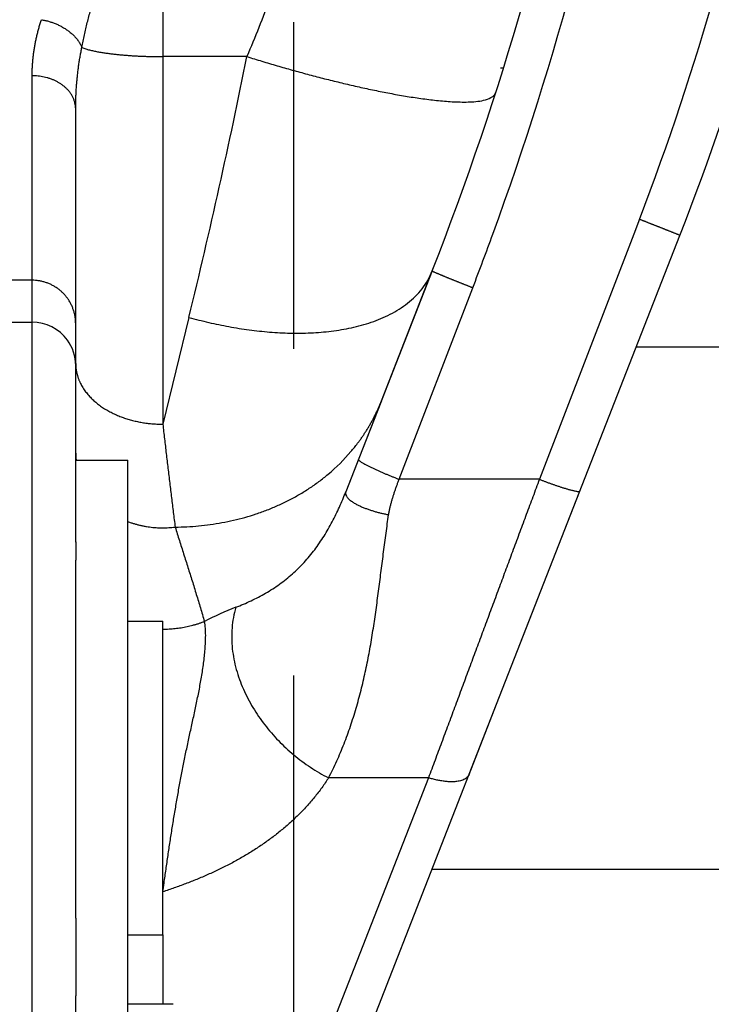
# Model space of a CAD drawing. Extents: x -241 to 226, y -138 to 180.
# Drawn here: x -181 to -178, y -84 to -79 of the extents above; entities that cross this region are included whole.
import ezdxf

# ---------------------------------------------------------------- set-up
doc = ezdxf.new("R2010")
doc.units = 0
doc.linetypes.add('CENTER', pattern=[12, 7.5, -1.5, 1.5, -1.5])
doc.layers.get('0').update_dxf_attribs({"linetype": 'CONTINUOUS'})
doc.layers.get('DEFPOINTS').update_dxf_attribs({"linetype": 'CONTINUOUS'})
doc.styles.get("Standard").update_dxf_attribs({"font": 'ROMANS', "bigfont": 'EXTFONT'})
doc.dimstyles.new('ISO-25', dxfattribs={"dimtxt": 2.5, "dimasz": 2.5, "dimexe": 1.25, "dimexo": 0.625, "dimtad": 1, "dimtxsty": 'STANDARD', "dimcen": 2.5, "dimazin": 3, "dimtfac": 1, "dimtmove": 0, "dimatfit": 3})

# ---------------------------------------------------------------- blocks, each defined once
blk = doc.blocks.new('_OPEN30')
at = {"color": 0, "linetype": 'BYBLOCK'}
for p, q in [((-1, 0.267949), (0, 0)), ((0, 0), (-1, -0.267949)), ((0, 0), (-1, 0))]:
    blk.add_line(p, q, dxfattribs=at)
blk = doc.blocks.new('*D17')
at = {"color": 0}
for p, q in [((7.910148, 41.25511), (-51.205249, 41.25511)), ((-48.919249, -117), (-48.919249, 38.25511)), ((-230.162926, -120), (-46.633249, -120))]:
    blk.add_line(p, q, dxfattribs=at)
at = {"layer": 'DEFPOINTS', "color": 0}
for p in [(-48.920249, 41.25511), (7.910148, 41.25511), (-230.162926, -120)]:
    blk.add_point(p, dxfattribs=at)
at = {"color": 0, "xscale": 3, "yscale": 3, "zscale": 3}
for p, rotation in [((-48.919249, 41.25511), 90), ((-48.919249, -120), 270)]:
    blk.add_blockref('_OPEN30', p, dxfattribs=dict(at, rotation=rotation))
at = {"color": 0, "insert": (-51.333649, -39.371445), "char_height": 3.2, "attachment_point": 5, "rotation": 90}
blk.add_mtext('4030', dxfattribs=at)
blk = doc.blocks.new('*D18')
at = {"color": 0}
for p, q in [((-3.55495, 26.096565), (-44.804249, 26.096565)), ((-42.518249, 23.096565), (-42.518249, -117)), ((-230.162926, -120), (-40.232249, -120))]:
    blk.add_line(p, q, dxfattribs=at)
at = {"layer": 'DEFPOINTS', "color": 0}
for p in [(-3.55495, 26.096565), (-230.162926, -120), (-42.520249, -120)]:
    blk.add_point(p, dxfattribs=at)
at = {"color": 0, "xscale": 3, "yscale": 3, "zscale": 3}
for p, rotation in [((-42.518249, 26.096565), 90), ((-42.518249, -120), 270)]:
    blk.add_blockref('_OPEN30', p, dxfattribs=dict(at, rotation=rotation))
at = {"color": 0, "insert": (-44.932649, -46.950717), "char_height": 3.2, "attachment_point": 5, "rotation": 90}
blk.add_mtext('3650', dxfattribs=at)
blk = doc.blocks.new('*D19')
at = {"color": 0}
for p, q in [((33.031464, -79.553414), (-32.004249, -79.553414)), ((-29.718249, -82.553414), (-29.718249, -117)), ((-230.162926, -120), (-27.432249, -120))]:
    blk.add_line(p, q, dxfattribs=at)
at = {"layer": 'DEFPOINTS', "color": 0}
for p in [(33.031464, -79.553414), (-230.162926, -120), (-29.720249, -120)]:
    blk.add_point(p, dxfattribs=at)
at = {"color": 0, "xscale": 3, "yscale": 3, "zscale": 3}
for p, rotation in [((-29.718249, -79.553414), 90), ((-29.718249, -120), 270)]:
    blk.add_blockref('_OPEN30', p, dxfattribs=dict(at, rotation=rotation))
at = {"color": 0, "insert": (-32.132649, -99.775707), "char_height": 3.2, "attachment_point": 5, "rotation": 90}
blk.add_mtext('1010', dxfattribs=at)
blk = doc.blocks.new('*D20')
at = {"color": 0}
for p, q in [((42.223991, -14.542899), (-38.405249, -14.542899)), ((-36.119249, -117), (-36.119249, -17.542899)), ((-230.162926, -120), (-33.833249, -120))]:
    blk.add_line(p, q, dxfattribs=at)
at = {"layer": 'DEFPOINTS', "color": 0}
for p in [(-36.120249, -14.542899), (42.223991, -14.542899), (-230.162926, -120)]:
    blk.add_point(p, dxfattribs=at)
at = {"color": 0, "xscale": 3, "yscale": 3, "zscale": 3}
for p, rotation in [((-36.119249, -14.542899), 90), ((-36.119249, -120), 270)]:
    blk.add_blockref('_OPEN30', p, dxfattribs=dict(at, rotation=rotation))
at = {"color": 0, "insert": (-38.533649, -67.27045), "char_height": 3.2, "attachment_point": 5, "rotation": 90}
blk.add_mtext('2640', dxfattribs=at)

msp = doc.modelspace()

# ---------------------------------------------------------------- linework, layer by layer
at = {"color": 7, "linetype": 'CENTER'}
msp.add_line((-180, -70.2694), (-180, -108.0237), dxfattribs=at)
at = {"color": 100, "linetype": 'CONTINUOUS'}
for p, q in [((-180.6, -78.2836), (-180.6, -79.4274)), ((-180.6, -79.4274), (-180.6, -81.1151)), ((-180.2137, -79.4274), (-180.6, -79.4274)), ((-181.2, -80.4544), (-181.2, -79.5152)), ((-179.039, -79.48), (-179.0487, -79.48)), ((-181, -80.6537), (-181, -79.6676)), ((-178.4113, -80.1745), (-178.4374, -80.2424)), ((-179.0671, -82.4004), (-178.2251, -80.2486)), ((-178.4374, -80.2424), (-178.8706, -81.3681)), ((-179.3626, -80.4113), (-179.7595, -81.4256)), ((-179.5958, -81.0074), (-179.3626, -80.4113)), ((-181.2, -80.4544), (-181.8, -80.4544)), ((-181.2, -80.6467), (-181.2, -80.4544)), ((-179.5149, -81.3681), (-179.1763, -80.4883)), ((-181.9354, -80.6467), (-181.2, -80.6467)), ((-181.2, -82.74), (-181.2, -80.6467)), ((-180.4801, -80.6248), (-180.6, -81.1151)), ((-181, -80.8461), (-181, -80.6537)), ((-178.4252, -80.76), (-175.6518, -80.76)), ((-181, -80.9256), (-181, -80.8461)), ((-181, -81.28), (-181, -80.9256)), ((-179.5958, -81.0074), (-179.6998, -81.273)), ((-181, -81.6567), (-181, -81.28)), ((-181, -81.28), (-180.76, -81.28)), ((-180.76, -81.6216), (-180.76, -81.28)), ((-179.6998, -81.273), (-179.7595, -81.4256)), ((-178.8706, -81.3681), (-179.5149, -81.3681)), ((-179.0671, -82.4004), (-178.6843, -81.4222)), ((-180.76, -83.9061), (-180.76, -81.6216)), ((-181, -81.6555), (-181, -81.74)), ((-181, -83.3828), (-181, -81.74)), ((-180.76, -82.02), (-180.6, -82.02)), ((-180.6, -82.0237), (-180.6, -82.02)), ((-180.6, -82.0371), (-180.6, -82.0237)), ((-180.6, -82.0516), (-180.6, -82.0371)), ((-180.6, -82.1056), (-180.6, -82.0516)), ((-180.6, -82.1884), (-180.6, -82.1056)), ((-180.6, -82.2842), (-180.6, -82.1786)), ((-180.6, -82.4016), (-180.6, -82.2776)), ((-180.6, -82.5321), (-180.6, -82.4016)), ((-180.5874, -86.2857), (-179.0671, -82.4004)), ((-179.1937, -82.724), (-179.0671, -82.4004)), ((-180.6, -82.6701), (-180.6, -82.5321)), ((-180.6, -82.8195), (-180.6, -82.6701)), ((-181.2, -84.6647), (-181.2, -82.74)), ((-179.38, -82.7384), (-180.112, -84.6091)), ((-179.38, -82.7384), (-179.8389, -82.7384)), ((-180.6, -82.8111), (-180.6, -82.8028)), ((-180.6, -83.2182), (-180.6, -82.8111)), ((-177.9091, -83.16), (-179.3643, -83.16)), ((-180.6, -83.22), (-180.6, -83.2028)), ((-180.6, -83.4563), (-180.6, -83.22)), ((-181, -83.3828), (-181, -83.74)), ((-180.76, -83.46), (-180.6, -83.46)), ((-180.6, -83.46), (-180.6, -83.4563)), ((-180.6, -83.46), (-180.6, -83.4563)), ((-180.6, -83.46), (-180.6, -83.7785)), ((-181, -83.9061), (-181, -83.74)), ((-180.552, -83.7785), (-180.76, -83.7785))]:
    msp.add_line(p, q, dxfattribs=at)
for centre, radius, start, end in [((-192.8587, -75.2282), 14.6587, 339.99709, 0.00802), ((-192.4, -75.3097), 14, 338.62937, 360), ((-189.779, -75.8037), 12.179, 338.96834, 0.00923), ((-189.4, -75.8758), 12, 338.62937, 0), ((-209.1736, -73.6133), 29.5377, 346.26843, 348.64803), ((-192.7998, -75.2463), 14.5971, 338.95434, 339.98482), ((-181.1999, -80.8469), 0.2002, 36.1226, 90.0256), ((-181.1989, -80.8461), 0.1989, 0.0088, 36.0999), ((-180.8088, -80.8369), 0.1912, 180.0024, 182.6336), ((-180.3798, -80.6937), 0.845, 319.6342, 322.9471), ((-180.7072, -81.2483), 0.2928, 180.0136, 186.0999), ((-180.4098, -80.6667), 0.8854, 309.9833, 319.563), ((-180.6061, -81.1507), 0.4394, 249.4089, 251.4408), ((-179.686, -83.4409), 1.5936, 111.2695, 116.9688), ((-190.0788, -81.8549), 9.5827, 351.55354, 351.79756)]:
    msp.add_arc(centre, radius, start, end, dxfattribs=at)
for points, knots in [([(-179.6265, -77.0489), (-179.6306, -77.097), (-179.6395, -77.193), (-179.6557, -77.3368), (-179.6747, -77.4803), (-179.6963, -77.6235), (-179.7206, -77.7662), (-179.7476, -77.9084), (-179.7773, -78.0501), (-179.8096, -78.1912), (-179.8445, -78.3316), (-179.882, -78.4713), (-179.9221, -78.6103), (-179.9646, -78.7486), (-180.0095, -78.8861), (-180.0569, -79.0228), (-180.1066, -79.1587), (-180.1588, -79.2936), (-180.1951, -79.3829), (-180.2137, -79.4274)], [0, 0, 0, 0, 0.14465, 0.289358, 0.434108, 0.578884, 0.72367, 0.86845, 1.013206, 1.157922, 1.302597, 1.447247, 1.59189, 1.736539, 1.881204, 2.025879, 2.170552, 2.31521, 2.459843, 2.459843, 2.459843, 2.459843]), ([(-180.9717, -79.385), (-180.968, -79.366), (-180.9602, -79.328), (-180.9468, -79.2713), (-180.9321, -79.215), (-180.9164, -79.1589), (-180.8998, -79.1031), (-180.8826, -79.0475), (-180.8647, -78.9921), (-180.8463, -78.9369), (-180.8274, -78.8819), (-180.808, -78.827), (-180.7882, -78.7723), (-180.768, -78.7177), (-180.7476, -78.6632), (-180.7268, -78.6089), (-180.7058, -78.5546), (-180.6847, -78.5004), (-180.6634, -78.4462), (-180.6421, -78.3921), (-180.621, -78.3379), (-180.607, -78.3017), (-180.6, -78.2836)], [0, 0, 0, 0, 0.058185, 0.116383, 0.174603, 0.232839, 0.291073, 0.349286, 0.407483, 0.465671, 0.523855, 0.582039, 0.640225, 0.698415, 0.756607, 0.814801, 0.872994, 0.931185, 0.989374, 1.047562, 1.10575, 1.163938, 1.163938, 1.163938, 1.163938]), ([(-181.2, -79.5152), (-181.2, -79.509), (-181.1998, -79.4965), (-181.1991, -79.4779), (-181.198, -79.4592), (-181.1964, -79.4406), (-181.1944, -79.422), (-181.1919, -79.4034), (-181.1891, -79.3849), (-181.1858, -79.3665), (-181.1821, -79.3481), (-181.1779, -79.3299), (-181.1734, -79.3117), (-181.1685, -79.2936), (-181.1632, -79.2757), (-181.1594, -79.2638), (-181.1575, -79.2579)], [0, 0, 0, 0, 0.0186701, 0.0373427, 0.0560232, 0.0747165, 0.0934229, 0.1121401, 0.1308653, 0.1495956, 0.1683276, 0.1870576, 0.2057818, 0.2244961, 0.2431963, 0.2618779, 0.2618779, 0.2618779, 0.2618779]), ([(-181.1575, -79.2579), (-181.1521, -79.2588), (-181.1414, -79.2608), (-181.1255, -79.2648), (-181.1097, -79.2697), (-181.0941, -79.2756), (-181.0787, -79.2824), (-181.0635, -79.2902), (-181.0488, -79.2989), (-181.0347, -79.3086), (-181.0213, -79.3192), (-181.0089, -79.3306), (-180.9975, -79.3429), (-180.9873, -79.3561), (-180.9786, -79.3701), (-180.9738, -79.38), (-180.9717, -79.385)], [0, 0, 0, 0, 0.0163738, 0.032736, 0.0491885, 0.0658353, 0.0827266, 0.0997827, 0.1169118, 0.134032, 0.1510747, 0.1679884, 0.1847436, 0.2013379, 0.2178017, 0.2342043, 0.2342043, 0.2342043, 0.2342043]), ([(-181, -79.6676), (-181, -79.6608), (-180.9999, -79.6473), (-180.9995, -79.627), (-180.9988, -79.6067), (-180.9978, -79.5864), (-180.9965, -79.5661), (-180.9949, -79.5459), (-180.993, -79.5256), (-180.9909, -79.5054), (-180.9884, -79.4852), (-180.9857, -79.4651), (-180.9827, -79.445), (-180.9793, -79.4249), (-180.9757, -79.4049), (-180.973, -79.3917), (-180.9717, -79.385)], [0, 0, 0, 0, 0.0203038, 0.0406083, 0.0609169, 0.0812328, 0.1015562, 0.1218849, 0.142217, 0.1625505, 0.1828836, 0.2032146, 0.2235419, 0.2438642, 0.2641802, 0.2844888, 0.2844888, 0.2844888, 0.2844888]), ([(-180.9717, -79.385), (-180.9659, -79.3874), (-180.9541, -79.3918), (-180.936, -79.3969), (-180.9177, -79.4012), (-180.8992, -79.4048), (-180.8807, -79.4081), (-180.8622, -79.411), (-180.8436, -79.4136), (-180.8249, -79.4158), (-180.8063, -79.4178), (-180.7876, -79.4196), (-180.7689, -79.4212), (-180.7501, -79.4225), (-180.7314, -79.4237), (-180.7126, -79.4247), (-180.6939, -79.4256), (-180.6751, -79.4262), (-180.6563, -79.4268), (-180.6375, -79.4271), (-180.6188, -79.4274), (-180.6063, -79.4274), (-180.6, -79.4274)], [0, 0, 0, 0, 0.0187639, 0.0375632, 0.056403, 0.0752309, 0.0940263, 0.1128018, 0.1315682, 0.1503337, 0.1691038, 0.1878793, 0.2066594, 0.2254428, 0.2442277, 0.2630118, 0.2817935, 0.3005732, 0.3193515, 0.3381288, 0.3569055, 0.3756821, 0.3756821, 0.3756821, 0.3756821]), ([(-180.2137, -79.4274), (-180.2022, -79.431), (-180.1792, -79.4381), (-180.1446, -79.4487), (-180.1099, -79.459), (-180.0753, -79.4692), (-180.0405, -79.4792), (-180.0057, -79.4891), (-179.9709, -79.4987), (-179.9359, -79.5082), (-179.901, -79.5174), (-179.866, -79.5265), (-179.8309, -79.5354), (-179.7958, -79.544), (-179.7607, -79.5524), (-179.7254, -79.5606), (-179.6902, -79.5686), (-179.6548, -79.5763), (-179.6194, -79.5837), (-179.584, -79.5908), (-179.5485, -79.5976), (-179.5129, -79.604), (-179.4772, -79.6101), (-179.4415, -79.6157), (-179.4057, -79.6209), (-179.3699, -79.6255), (-179.3339, -79.6295), (-179.2979, -79.6327), (-179.2618, -79.635), (-179.2256, -79.6361), (-179.1894, -79.6359), (-179.1533, -79.633), (-179.1174, -79.6274), (-179.0953, -79.6171), (-179.085, -79.6109)], [0, 0, 0, 0, 0.036157, 0.072315, 0.108476, 0.144637, 0.180799, 0.216961, 0.253124, 0.289286, 0.325447, 0.361608, 0.397768, 0.433927, 0.470086, 0.506243, 0.5424, 0.578555, 0.614711, 0.650867, 0.687023, 0.723182, 0.759344, 0.795512, 0.831679, 0.867838, 0.903989, 0.940132, 0.976284, 1.012476, 1.048732, 1.084921, 1.121049, 1.157109, 1.157109, 1.157109, 1.157109]), ([(-181, -79.6676), (-181, -79.663), (-181.0006, -79.6537), (-181.0031, -79.64), (-181.0072, -79.6266), (-181.0127, -79.6137), (-181.0195, -79.6015), (-181.0275, -79.5901), (-181.0365, -79.5795), (-181.0464, -79.5697), (-181.0571, -79.5608), (-181.0684, -79.5527), (-181.0802, -79.5454), (-181.0925, -79.5389), (-181.1052, -79.5333), (-181.1182, -79.5284), (-181.1315, -79.5243), (-181.145, -79.521), (-181.1586, -79.5184), (-181.1723, -79.5165), (-181.1862, -79.5155), (-181.1954, -79.5152), (-181.2, -79.5152)], [0, 0, 0, 0, 0.0138476, 0.0277811, 0.0417724, 0.0557699, 0.0697155, 0.0836205, 0.097525, 0.1114409, 0.1253548, 0.1392419, 0.1531122, 0.1669831, 0.1808625, 0.1947499, 0.208638, 0.222522, 0.2364006, 0.2502692, 0.2641212, 0.2779482, 0.2779482, 0.2779482, 0.2779482]), ([(-179.085, -79.6109), (-179.0845, -79.6106), (-179.0837, -79.6099), (-179.0824, -79.6089), (-179.0812, -79.6078), (-179.08, -79.6066), (-179.0789, -79.6054), (-179.0778, -79.6042), (-179.0767, -79.6029), (-179.0757, -79.6016), (-179.0748, -79.6002), (-179.0739, -79.5988), (-179.0731, -79.5973), (-179.0724, -79.5958), (-179.0718, -79.5943), (-179.0714, -79.5933), (-179.0712, -79.5928)], [0, 0, 0, 0, 0.00163825, 0.00327623, 0.00491662, 0.00656261, 0.00821617, 0.00987522, 0.01153723, 0.01319993, 0.01486137, 0.01651996, 0.01817455, 0.01982446, 0.02146956, 0.02311034, 0.02311034, 0.02311034, 0.02311034]), ([(-178.2251, -80.2486), (-178.2265, -80.2478), (-178.2295, -80.2464), (-178.2341, -80.2448), (-178.2386, -80.2428), (-178.2431, -80.241), (-178.2476, -80.2392), (-178.2522, -80.2374), (-178.2567, -80.2355), (-178.2613, -80.2337), (-178.2658, -80.2319), (-178.2703, -80.2301), (-178.2749, -80.2283), (-178.2794, -80.2265), (-178.284, -80.2247), (-178.2885, -80.2229), (-178.2931, -80.2211), (-178.2976, -80.2193), (-178.3021, -80.2175), (-178.3067, -80.2157), (-178.3112, -80.2139), (-178.3158, -80.2121), (-178.3203, -80.2103), (-178.3249, -80.2085), (-178.3294, -80.2067), (-178.334, -80.2049), (-178.3385, -80.2031), (-178.3431, -80.2013), (-178.3476, -80.1995), (-178.3522, -80.1978), (-178.3567, -80.196), (-178.3613, -80.1942), (-178.3658, -80.1924), (-178.3704, -80.1906), (-178.3749, -80.1888), (-178.3795, -80.187), (-178.384, -80.1852), (-178.3886, -80.1835), (-178.3931, -80.1817), (-178.3977, -80.1799), (-178.4022, -80.1781), (-178.4068, -80.1763), (-178.4098, -80.1751), (-178.4113, -80.1745)], [0, 0, 0, 0, 0.0048031, 0.0098103, 0.0146743, 0.019539, 0.0244456, 0.0293373, 0.0342194, 0.0391037, 0.0439912, 0.0488807, 0.0537712, 0.0586618, 0.0635516, 0.0684405, 0.0733288, 0.0782167, 0.0831045, 0.0879922, 0.0928801, 0.0977682, 0.1026565, 0.1075449, 0.1124335, 0.117322, 0.1222106, 0.1270991, 0.1319875, 0.1368759, 0.1417643, 0.1466526, 0.1515409, 0.1564292, 0.1613176, 0.1662059, 0.1710942, 0.1759826, 0.180871, 0.1857594, 0.1906477, 0.1955361, 0.2004245, 0.2004245, 0.2004245, 0.2004245]), ([(-180.4801, -80.6248), (-180.465, -80.629), (-180.4346, -80.637), (-180.3888, -80.6481), (-180.3427, -80.6582), (-180.2965, -80.6673), (-180.25, -80.6752), (-180.2033, -80.682), (-180.1564, -80.6876), (-180.1094, -80.692), (-180.0622, -80.6952), (-180.0149, -80.697), (-179.9676, -80.6973), (-179.9204, -80.6961), (-179.8733, -80.693), (-179.8263, -80.6882), (-179.7797, -80.6813), (-179.7334, -80.6724), (-179.6876, -80.6612), (-179.6425, -80.6473), (-179.5983, -80.6307), (-179.5555, -80.6108), (-179.5144, -80.5875), (-179.4757, -80.5603), (-179.4401, -80.5291), (-179.4085, -80.4938), (-179.3821, -80.4544), (-179.3684, -80.4259), (-179.3626, -80.4113)], [0, 0, 0, 0, 0.047101, 0.094221, 0.141356, 0.188504, 0.235667, 0.28285, 0.330057, 0.377299, 0.424585, 0.471889, 0.519179, 0.56643, 0.613632, 0.66079, 0.707923, 0.755065, 0.802213, 0.849351, 0.896518, 0.943703, 0.99087, 1.038081, 1.085296, 1.132546, 1.179872, 1.227045, 1.227045, 1.227045, 1.227045]), ([(-179.3626, -80.4113), (-179.3613, -80.4122), (-179.3585, -80.414), (-179.354, -80.4159), (-179.3495, -80.418), (-179.345, -80.42), (-179.3405, -80.4219), (-179.336, -80.4239), (-179.3314, -80.4258), (-179.3269, -80.4277), (-179.3224, -80.4296), (-179.3178, -80.4315), (-179.3133, -80.4334), (-179.3087, -80.4353), (-179.3042, -80.4371), (-179.2997, -80.439), (-179.2951, -80.4409), (-179.2905, -80.4427), (-179.286, -80.4446), (-179.2814, -80.4465), (-179.2769, -80.4483), (-179.2723, -80.4501), (-179.2678, -80.452), (-179.2632, -80.4538), (-179.2586, -80.4557), (-179.2541, -80.4575), (-179.2495, -80.4593), (-179.2449, -80.4612), (-179.2404, -80.463), (-179.2358, -80.4648), (-179.2312, -80.4666), (-179.2267, -80.4684), (-179.2221, -80.4702), (-179.2175, -80.4721), (-179.213, -80.4739), (-179.2084, -80.4757), (-179.2038, -80.4775), (-179.1992, -80.4793), (-179.1947, -80.4811), (-179.1901, -80.4829), (-179.1855, -80.4847), (-179.1809, -80.4865), (-179.1779, -80.4877), (-179.1763, -80.4883)], [0, 0, 0, 0, 0.0048283, 0.0098387, 0.0147394, 0.0196361, 0.0245691, 0.0294901, 0.0344029, 0.0393174, 0.0442344, 0.0491533, 0.054073, 0.0589928, 0.063912, 0.0688304, 0.0737483, 0.0786658, 0.0835832, 0.0885006, 0.0934181, 0.0983358, 0.1032537, 0.1081716, 0.1130897, 0.1180078, 0.1229258, 0.1278439, 0.1327619, 0.1376798, 0.1425977, 0.1475156, 0.1524335, 0.1573513, 0.1622692, 0.1671871, 0.172105, 0.1770229, 0.1819409, 0.1868588, 0.1917767, 0.1966947, 0.2016126, 0.2016126, 0.2016126, 0.2016126]), ([(-181, -80.6537), (-181, -80.6485), (-181.0004, -80.6381), (-181.0023, -80.6225), (-181.0053, -80.6071), (-181.0096, -80.592), (-181.0151, -80.5773), (-181.0217, -80.563), (-181.0294, -80.5493), (-181.0381, -80.5363), (-181.0479, -80.524), (-181.0585, -80.5125), (-181.0701, -80.5019), (-181.0824, -80.4922), (-181.0955, -80.4835), (-181.1092, -80.4759), (-181.1235, -80.4693), (-181.1383, -80.4639), (-181.1534, -80.4597), (-181.1688, -80.4566), (-181.1844, -80.4548), (-181.1948, -80.4544), (-181.2, -80.4544)], [0, 0, 0, 0, 0.01561, 0.0312732, 0.0469705, 0.0626822, 0.0783902, 0.094084, 0.1097672, 0.1254435, 0.1411149, 0.1567828, 0.1724504, 0.1881211, 0.2037971, 0.2194801, 0.2351736, 0.2508807, 0.2665908, 0.2822865, 0.2979486, 0.3135583, 0.3135583, 0.3135583, 0.3135583]), ([(-180.9998, -80.8457), (-180.9997, -80.8476), (-180.9995, -80.8514), (-180.999, -80.857), (-180.9983, -80.8627), (-180.9974, -80.8683), (-180.9964, -80.874), (-180.9953, -80.8796), (-180.9939, -80.8851), (-180.9924, -80.8907), (-180.9908, -80.8961), (-180.989, -80.9016), (-180.9871, -80.907), (-180.985, -80.9123), (-180.9828, -80.9176), (-180.9813, -80.921), (-180.9805, -80.9228)], [0, 0, 0, 0, 0.00569776, 0.01139662, 0.01709873, 0.02280614, 0.02851939, 0.03423758, 0.03995955, 0.04568396, 0.0514093, 0.05713392, 0.06285603, 0.06857375, 0.0742851, 0.079988, 0.079988, 0.079988, 0.079988]), ([(-180.9805, -80.9228), (-180.9773, -80.9295), (-180.9703, -80.9427), (-180.958, -80.9615), (-180.9441, -80.9792), (-180.9288, -80.9957), (-180.9123, -81.0111), (-180.8949, -81.0252), (-180.8766, -81.0382), (-180.8576, -81.05), (-180.8379, -81.0608), (-180.8177, -81.0705), (-180.7971, -81.0792), (-180.7761, -81.0869), (-180.7547, -81.0936), (-180.7331, -81.0994), (-180.7112, -81.1043), (-180.6891, -81.1083), (-180.667, -81.1113), (-180.6447, -81.1135), (-180.6223, -81.1148), (-180.6074, -81.1151), (-180.6, -81.1151)], [0, 0, 0, 0, 0.0223541, 0.0447849, 0.0672849, 0.0898058, 0.112276, 0.1346949, 0.1570982, 0.1795017, 0.2019038, 0.2242918, 0.2466721, 0.2690555, 0.2914468, 0.3138451, 0.3362447, 0.3586415, 0.3810331, 0.4034157, 0.4257838, 0.4481306, 0.4481306, 0.4481306, 0.4481306]), ([(-179.7054, -81.2028), (-179.7021, -81.1986), (-179.6958, -81.19), (-179.6865, -81.1769), (-179.6775, -81.1637), (-179.6687, -81.1502), (-179.6601, -81.1366), (-179.6519, -81.1228), (-179.6439, -81.1089), (-179.6362, -81.0948), (-179.6287, -81.0806), (-179.6216, -81.0662), (-179.6147, -81.0517), (-179.6081, -81.037), (-179.6018, -81.0223), (-179.5978, -81.0124), (-179.5958, -81.0074)], [0, 0, 0, 0, 0.0160307, 0.0320624, 0.0480991, 0.0641446, 0.0801999, 0.0962627, 0.1123304, 0.1284007, 0.1444712, 0.1605395, 0.1766033, 0.1926604, 0.2087087, 0.2247462, 0.2247462, 0.2247462, 0.2247462]), ([(-180.6, -81.1151), (-180.5987, -81.1264), (-180.5961, -81.1489), (-180.5922, -81.1826), (-180.5883, -81.2164), (-180.5844, -81.2501), (-180.5805, -81.2839), (-180.5765, -81.3176), (-180.5725, -81.3514), (-180.5684, -81.3851), (-180.5644, -81.4189), (-180.5602, -81.4526), (-180.5561, -81.4863), (-180.5519, -81.5201), (-180.5476, -81.5538), (-180.5448, -81.5762), (-180.5433, -81.5875)], [0, 0, 0, 0, 0.0339833, 0.0679667, 0.10195, 0.1359335, 0.1699171, 0.2039007, 0.2378844, 0.2718681, 0.3058517, 0.3398353, 0.3738188, 0.4078023, 0.4417857, 0.475769, 0.475769, 0.475769, 0.475769]), ([(-179.7011, -81.2765), (-179.7001, -81.2787), (-179.6975, -81.283), (-179.6915, -81.2869), (-179.6855, -81.2908), (-179.6794, -81.2944), (-179.673, -81.298), (-179.6666, -81.3014), (-179.6602, -81.3048), (-179.6538, -81.308), (-179.6473, -81.3112), (-179.6409, -81.3143), (-179.6344, -81.3174), (-179.6278, -81.3205), (-179.6213, -81.3235), (-179.6147, -81.3265), (-179.6081, -81.3295), (-179.6015, -81.3324), (-179.5949, -81.3353), (-179.5883, -81.3381), (-179.5817, -81.341), (-179.5751, -81.3438), (-179.5684, -81.3466), (-179.5618, -81.3494), (-179.5551, -81.3521), (-179.5484, -81.3548), (-179.5417, -81.3575), (-179.535, -81.3602), (-179.5283, -81.3629), (-179.5216, -81.3655), (-179.5171, -81.3673), (-179.5149, -81.3681)], [0, 0, 0, 0, 0.0073585, 0.0145322, 0.0214093, 0.0286128, 0.0359553, 0.0432467, 0.0504613, 0.0576367, 0.06481, 0.0720042, 0.0792152, 0.0864355, 0.0936577, 0.1008754, 0.1080881, 0.1152972, 0.1225044, 0.1297112, 0.136919, 0.1441279, 0.1513377, 0.1585483, 0.1657594, 0.172971, 0.1801828, 0.1873945, 0.1946061, 0.2018173, 0.2090279, 0.2090279, 0.2090279, 0.2090279]), ([(-180.5433, -81.5875), (-180.5253, -81.5873), (-180.4894, -81.5862), (-180.4355, -81.5823), (-180.3818, -81.576), (-180.3284, -81.5675), (-180.2753, -81.5566), (-180.2228, -81.5432), (-180.1709, -81.5273), (-180.1199, -81.5089), (-180.0698, -81.4879), (-180.0208, -81.4644), (-179.9732, -81.4384), (-179.9272, -81.4099), (-179.8829, -81.379), (-179.8546, -81.3566), (-179.8409, -81.3451)], [0, 0, 0, 0, 0.0539148, 0.1079166, 0.1619795, 0.2160855, 0.2702249, 0.324398, 0.3786153, 0.4328922, 0.4871969, 0.541478, 0.5956941, 0.6498157, 0.7038281, 0.757733, 0.757733, 0.757733, 0.757733]), ([(-179.5634, -81.5306), (-179.5625, -81.5255), (-179.5605, -81.5154), (-179.5572, -81.5004), (-179.5535, -81.4854), (-179.5494, -81.4705), (-179.5451, -81.4557), (-179.5405, -81.441), (-179.5357, -81.4263), (-179.5307, -81.4117), (-179.5255, -81.3971), (-179.5203, -81.3826), (-179.5167, -81.3729), (-179.5149, -81.3681)], [0, 0, 0, 0, 0.0154103, 0.0308208, 0.0462375, 0.0616636, 0.0771003, 0.0925466, 0.1079997, 0.1234552, 0.1389075, 0.1543499, 0.1697747, 0.1697747, 0.1697747, 0.1697747]), ([(-178.8706, -81.3681), (-178.8806, -81.395), (-178.9007, -81.4487), (-178.9306, -81.5293), (-178.9606, -81.6099), (-178.9905, -81.6905), (-179.0205, -81.7711), (-179.0504, -81.8517), (-179.0804, -81.9324), (-179.1103, -82.013), (-179.1403, -82.0936), (-179.1703, -82.1742), (-179.2002, -82.2548), (-179.2301, -82.3354), (-179.26, -82.416), (-179.29, -82.4967), (-179.3199, -82.5773), (-179.3499, -82.6579), (-179.37, -82.7116), (-179.38, -82.7384)], [0, 0, 0, 0, 0.085996, 0.171991, 0.257987, 0.343982, 0.429978, 0.515973, 0.601969, 0.687965, 0.77396, 0.859956, 0.945951, 1.031947, 1.117942, 1.203938, 1.289934, 1.375929, 1.461925, 1.461925, 1.461925, 1.461925]), ([(-178.8706, -81.3681), (-178.8685, -81.3689), (-178.8643, -81.3705), (-178.858, -81.373), (-178.8517, -81.3753), (-178.8454, -81.3777), (-178.8391, -81.3801), (-178.8328, -81.3824), (-178.8264, -81.3847), (-178.8201, -81.387), (-178.8137, -81.3893), (-178.8074, -81.3915), (-178.801, -81.3937), (-178.7947, -81.3959), (-178.7883, -81.3981), (-178.7819, -81.4003), (-178.7755, -81.4024), (-178.7691, -81.4045), (-178.7627, -81.4065), (-178.7562, -81.4085), (-178.7498, -81.4105), (-178.7433, -81.4124), (-178.7369, -81.4143), (-178.7304, -81.4161), (-178.7239, -81.4179), (-178.7173, -81.4195), (-178.7107, -81.421), (-178.7041, -81.4224), (-178.6976, -81.4235), (-178.6909, -81.4245), (-178.6864, -81.4232), (-178.6843, -81.4222)], [0, 0, 0, 0, 0.0067398, 0.0134801, 0.0202208, 0.0269617, 0.0337026, 0.0404432, 0.0471836, 0.0539234, 0.0606626, 0.0674009, 0.0741383, 0.0808749, 0.0876115, 0.0943497, 0.1010908, 0.1078362, 0.114586, 0.121335, 0.1280764, 0.1348038, 0.1415123, 0.1482197, 0.1549591, 0.1617647, 0.1686218, 0.1753638, 0.181817, 0.1885155, 0.1953817, 0.1953817, 0.1953817, 0.1953817]), ([(-180.2641, -81.9558), (-180.2524, -81.9512), (-180.2291, -81.9416), (-180.1946, -81.9261), (-180.1607, -81.9092), (-180.1275, -81.891), (-180.0952, -81.8713), (-180.0639, -81.85), (-180.0337, -81.8271), (-180.0047, -81.8027), (-179.977, -81.7768), (-179.9507, -81.7496), (-179.9258, -81.7211), (-179.9023, -81.6914), (-179.8802, -81.6607), (-179.8594, -81.629), (-179.8399, -81.5966), (-179.8216, -81.5634), (-179.8046, -81.5296), (-179.7885, -81.4954), (-179.7735, -81.4607), (-179.7641, -81.4373), (-179.7595, -81.4256)], [0, 0, 0, 0, 0.0378078, 0.0756483, 0.1134909, 0.1513246, 0.1891606, 0.2270187, 0.2648914, 0.3027663, 0.3406328, 0.378483, 0.4163252, 0.4541764, 0.4920401, 0.5299069, 0.5677566, 0.6055851, 0.6434088, 0.6812329, 0.7190512, 0.7568474, 0.7568474, 0.7568474, 0.7568474]), ([(-179.7595, -81.4256), (-179.7603, -81.4282), (-179.7612, -81.4337), (-179.7592, -81.4418), (-179.755, -81.4489), (-179.7497, -81.4552), (-179.7438, -81.4608), (-179.7375, -81.466), (-179.7309, -81.4707), (-179.7241, -81.4752), (-179.7171, -81.4793), (-179.7099, -81.4832), (-179.7027, -81.4869), (-179.6954, -81.4904), (-179.6879, -81.4938), (-179.6805, -81.4969), (-179.6729, -81.5), (-179.6653, -81.5029), (-179.6577, -81.5056), (-179.65, -81.5083), (-179.6423, -81.5108), (-179.6345, -81.5133), (-179.6267, -81.5156), (-179.6189, -81.5178), (-179.611, -81.5199), (-179.6032, -81.5219), (-179.5953, -81.5239), (-179.5873, -81.5257), (-179.5794, -81.5274), (-179.5714, -81.529), (-179.5661, -81.5301), (-179.5634, -81.5306)], [0, 0, 0, 0, 0.0081647, 0.0163981, 0.0245594, 0.0327592, 0.0409034, 0.0490319, 0.0571597, 0.06529, 0.0734256, 0.0815623, 0.0896945, 0.0978239, 0.1059523, 0.1140803, 0.1222075, 0.130335, 0.1384633, 0.1465929, 0.1547236, 0.1628552, 0.1709877, 0.1791208, 0.1872545, 0.1953884, 0.2035222, 0.2116554, 0.2197875, 0.2279178, 0.2360458, 0.2360458, 0.2360458, 0.2360458]), ([(-179.8389, -82.7384), (-179.8321, -82.7258), (-179.819, -82.7003), (-179.8008, -82.6614), (-179.7837, -82.622), (-179.7676, -82.5821), (-179.7524, -82.5419), (-179.7381, -82.5014), (-179.7247, -82.4606), (-179.7121, -82.4195), (-179.7005, -82.3781), (-179.6896, -82.3366), (-179.6794, -82.2948), (-179.67, -82.2529), (-179.6612, -82.2108), (-179.653, -82.1686), (-179.6453, -82.1263), (-179.6381, -82.0839), (-179.6314, -82.0415), (-179.625, -81.999), (-179.6191, -81.9565), (-179.6134, -81.9139), (-179.6079, -81.8713), (-179.6024, -81.8287), (-179.5969, -81.7861), (-179.5915, -81.7435), (-179.5859, -81.7009), (-179.5803, -81.6583), (-179.5747, -81.6157), (-179.569, -81.5732), (-179.5653, -81.5448), (-179.5634, -81.5306)], [0, 0, 0, 0, 0.042955, 0.085926, 0.128914, 0.171899, 0.214868, 0.257827, 0.300783, 0.343741, 0.386706, 0.429682, 0.472669, 0.515664, 0.558659, 0.601647, 0.644619, 0.687577, 0.730528, 0.773477, 0.816429, 0.859384, 0.902341, 0.945297, 0.988252, 1.031205, 1.074159, 1.117112, 1.160066, 1.203021, 1.245975, 1.245975, 1.245975, 1.245975]), ([(-180.746, -81.5673), (-180.7414, -81.5688), (-180.7321, -81.5718), (-180.718, -81.5758), (-180.7038, -81.5793), (-180.6895, -81.5823), (-180.675, -81.5849), (-180.6605, -81.5871), (-180.6459, -81.5887), (-180.6312, -81.5899), (-180.6166, -81.5907), (-180.6019, -81.591), (-180.5872, -81.5908), (-180.5725, -81.5902), (-180.5579, -81.5891), (-180.5482, -81.5881), (-180.5433, -81.5875)], [0, 0, 0, 0, 0.0146161, 0.0292353, 0.0438662, 0.0585171, 0.0731897, 0.0878796, 0.1025817, 0.1172906, 0.1320009, 0.1467069, 0.1614029, 0.1760832, 0.1907422, 0.2053746, 0.2053746, 0.2053746, 0.2053746]), ([(-180.5433, -81.5875), (-180.5401, -81.5978), (-180.5336, -81.6184), (-180.5238, -81.6493), (-180.514, -81.6801), (-180.5042, -81.711), (-180.4943, -81.7419), (-180.4846, -81.7728), (-180.4748, -81.8037), (-180.4652, -81.8346), (-180.4556, -81.8655), (-180.4461, -81.8965), (-180.4367, -81.9275), (-180.4273, -81.9585), (-180.418, -81.9895), (-180.4118, -82.0102), (-180.4087, -82.0206)], [0, 0, 0, 0, 0.0323961, 0.0647922, 0.0971883, 0.1295845, 0.1619807, 0.1943769, 0.2267732, 0.2591697, 0.2915662, 0.3239628, 0.3563595, 0.388756, 0.4211525, 0.4535487, 0.4535487, 0.4535487, 0.4535487]), ([(-180.2641, -81.9558), (-180.2688, -81.9711), (-180.2766, -82.0022), (-180.2829, -82.0499), (-180.2844, -82.0982), (-180.2814, -82.1464), (-180.2742, -82.1942), (-180.2631, -82.241), (-180.2485, -82.2868), (-180.2306, -82.3313), (-180.2098, -82.3746), (-180.1863, -82.4165), (-180.1604, -82.4568), (-180.1322, -82.4956), (-180.1018, -82.5328), (-180.0693, -82.5681), (-180.035, -82.6017), (-179.9989, -82.6334), (-179.9611, -82.6631), (-179.9218, -82.6906), (-179.8811, -82.7159), (-179.8531, -82.7312), (-179.8389, -82.7384)], [0, 0, 0, 0, 0.0478337, 0.0959005, 0.1441822, 0.1925367, 0.2407473, 0.2887933, 0.3367854, 0.3847789, 0.4327755, 0.4807376, 0.5286687, 0.5766003, 0.6245523, 0.6725339, 0.7205445, 0.7685683, 0.8165764, 0.8645415, 0.9124408, 0.9602575, 0.9602575, 0.9602575, 0.9602575]), ([(-180.5993, -82.0558), (-180.5946, -82.0558), (-180.5854, -82.0557), (-180.5715, -82.0551), (-180.5576, -82.0543), (-180.5438, -82.053), (-180.5299, -82.0514), (-180.5161, -82.0495), (-180.5024, -82.0471), (-180.4887, -82.0445), (-180.4751, -82.0414), (-180.4616, -82.038), (-180.4482, -82.0342), (-180.4349, -82.0301), (-180.4217, -82.0256), (-180.4131, -82.0223), (-180.4087, -82.0206)], [0, 0, 0, 0, 0.0138804, 0.0277619, 0.0416522, 0.0555585, 0.0694828, 0.0834201, 0.0973651, 0.1113132, 0.12526, 0.1392014, 0.1531339, 0.1670547, 0.1809612, 0.1948518, 0.1948518, 0.1948518, 0.1948518]), ([(-180.5941, -83.222), (-180.5926, -83.2115), (-180.5895, -83.1903), (-180.585, -83.1586), (-180.5805, -83.1268), (-180.5759, -83.0951), (-180.5713, -83.0633), (-180.5665, -83.0316), (-180.5616, -82.9999), (-180.5566, -82.9683), (-180.5514, -82.9366), (-180.5462, -82.905), (-180.5409, -82.8733), (-180.5355, -82.8417), (-180.53, -82.8101), (-180.5243, -82.7786), (-180.5185, -82.747), (-180.5125, -82.7155), (-180.5064, -82.684), (-180.5001, -82.6526), (-180.4937, -82.6212), (-180.4871, -82.5898), (-180.4804, -82.5584), (-180.4736, -82.5271), (-180.4668, -82.4958), (-180.4599, -82.4644), (-180.4531, -82.4331), (-180.4464, -82.4017), (-180.4399, -82.3703), (-180.4336, -82.3389), (-180.4277, -82.3073), (-180.4221, -82.2758), (-180.417, -82.2441), (-180.4125, -82.2123), (-180.4087, -82.1805), (-180.4057, -82.1486), (-180.4036, -82.1165), (-180.4029, -82.0845), (-180.4036, -82.0523), (-180.4067, -82.0311), (-180.4087, -82.0206)], [0, 0, 0, 0, 0.032069, 0.064138, 0.096207, 0.128276, 0.160345, 0.192414, 0.224483, 0.256553, 0.288622, 0.320692, 0.352762, 0.384831, 0.416901, 0.44897, 0.48104, 0.51311, 0.54518, 0.57725, 0.609319, 0.641388, 0.673455, 0.705523, 0.737592, 0.769662, 0.801734, 0.833808, 0.865881, 0.897952, 0.93002, 0.962088, 0.994158, 1.026231, 1.058309, 1.090379, 1.122433, 1.154514, 1.186674, 1.218735, 1.218735, 1.218735, 1.218735]), ([(-179.1937, -82.724), (-179.195, -82.727), (-179.1981, -82.7327), (-179.205, -82.7396), (-179.2135, -82.7451), (-179.223, -82.7493), (-179.2332, -82.7525), (-179.2437, -82.7547), (-179.2542, -82.7561), (-179.2644, -82.7569), (-179.2743, -82.757), (-179.284, -82.7567), (-179.2937, -82.7561), (-179.3035, -82.7552), (-179.3132, -82.754), (-179.3229, -82.7525), (-179.3326, -82.7507), (-179.3422, -82.7487), (-179.3517, -82.7465), (-179.3612, -82.744), (-179.3706, -82.7413), (-179.3769, -82.7394), (-179.38, -82.7384)], [0, 0, 0, 0, 0.0095771, 0.0191788, 0.0291519, 0.0395724, 0.0503299, 0.0611983, 0.0718825, 0.0820805, 0.0918526, 0.1014805, 0.1111926, 0.1210009, 0.1308496, 0.1406882, 0.1505071, 0.1603125, 0.1701092, 0.1799016, 0.1896926, 0.1994847, 0.1994847, 0.1994847, 0.1994847]), ([(-179.8389, -82.7384), (-179.8488, -82.754), (-179.8694, -82.7847), (-179.9033, -82.8286), (-179.9396, -82.8705), (-179.9782, -82.9104), (-180.0187, -82.9483), (-180.0608, -82.9843), (-180.1046, -83.0183), (-180.1498, -83.0503), (-180.1963, -83.0804), (-180.244, -83.1086), (-180.2927, -83.1351), (-180.3423, -83.1599), (-180.3927, -83.1832), (-180.4438, -83.205), (-180.4955, -83.2254), (-180.5475, -83.2446), (-180.5825, -83.2566), (-180.6, -83.2624)], [0, 0, 0, 0, 0.0553356, 0.1107523, 0.1662378, 0.2217386, 0.2771831, 0.3325785, 0.3879546, 0.4433262, 0.4986971, 0.5540867, 0.6095186, 0.665001, 0.7205269, 0.7760762, 0.8316166, 0.8871051, 0.942489, 0.942489, 0.942489, 0.942489])]:
    msp.add_open_spline(points, degree=3, knots=knots, dxfattribs=at)

# ---------------------------------------------------------------- dimensions: what is measured, and where the dimension line sits
at = {"color": 7}
for base, p1, p2, angle, text, picture, middle in [((-48.9192, 41.2551), (-230.1629, -120), (7.9101, 41.2551), 270, '4030', '*D17', (-48.9192, -39.3714)), ((-42.5182, -120), (-3.5549, 26.0966), (-230.1629, -120), 90, '3650', '*D18', (-42.5182, -46.9507)), ((-36.1192, -14.5429), (-230.1629, -120), (42.224, -14.5429), 270, '2640', '*D20', (-36.1192, -67.2704)), ((-29.7182, -120), (33.0315, -79.5534), (-230.1629, -120), 90, '1010', '*D19', (-29.7182, -99.7757))]:
    dim = msp.add_linear_dim(base=base, p1=p1, p2=p2, angle=angle, text=text, dimstyle='ISO-25', override={"dimtxt": 3.2, "dimasz": 3, "dimexe": 2.286, "dimexo": 0, "dimgap": 0.8, "dimtad": 1, "dimtih": 0, "dimtoh": 0, "dimdec": 0, "dimdsep": 46, "dimblk1": 'OPEN30', "dimblk2": 'OPEN30', "dimsah": 1, "dimse1": 0, "dimse2": 0, "dimtmove": 0}, dxfattribs=at)
    dim.commit()
    dim.dimension.update_dxf_attribs({"geometry": picture, "text_midpoint": middle, "dimtype": 160})

doc.saveas('drawing.dxf')
